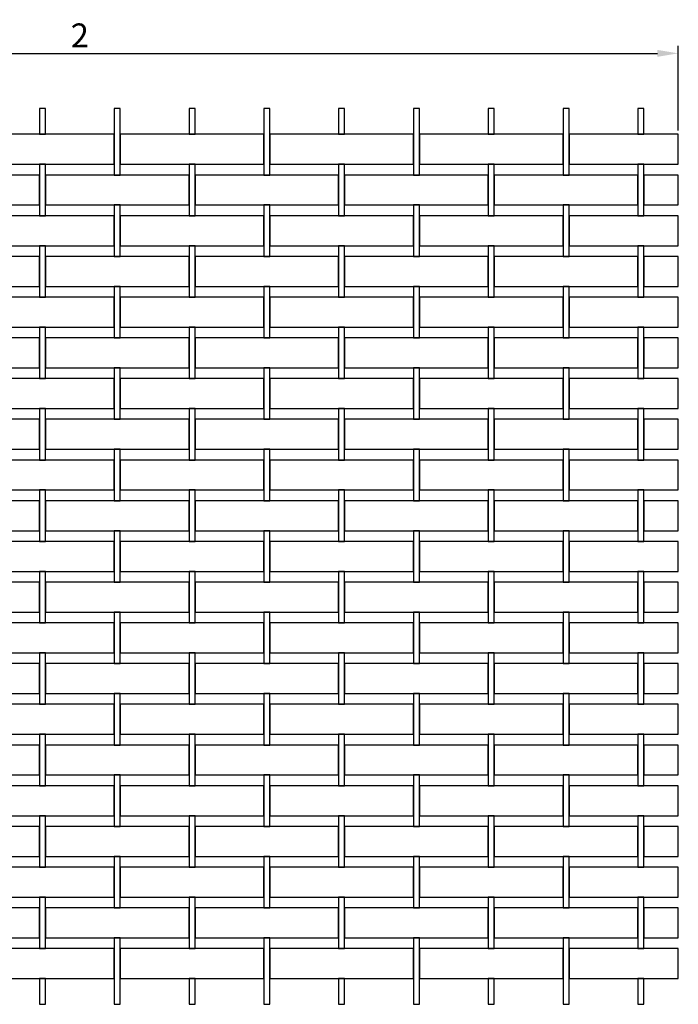
# Model space of a CAD drawing. Extents: x 164.6 to 166.8, y 230.95 to 232.59.
# Drawn here: x 165.7 to 166.8, y 230.95 to 232.59 of the extents above; entities that cross this region are included whole.
import ezdxf

# ---------------------------------------------------------------- set-up
doc = ezdxf.new("R2010")
doc.units = 0
doc.layers.get('0').update_dxf_attribs({"linetype": 'CONTINUOUS'})
doc.layers.get('DEFPOINTS').update_dxf_attribs({"linetype": 'CONTINUOUS'})
doc.layers.add('MALLA', color=7, linetype='CONTINUOUS')
doc.dimstyles.get("Standard").update_dxf_attribs({"dimscale": 0.01, "dimtxt": 4, "dimasz": 3.5, "dimexe": 1.25, "dimexo": 0.625, "dimgap": 1, "dimtad": 1, "dimdec": 3, "dimdsep": 46, "dimlunit": 6, "dimtxsty": 'Standard', "dimcen": 2.5, "dimadec": 0, "dimazin": 0, "dimtfac": 1, "dimtdec": 4, "dimtmove": 0, "dimatfit": 3, "dimfxl": 0, "dimtolj": 1, "dimtzin": 0, "dimarcsym": 0})

# ---------------------------------------------------------------- blocks, each defined once
blk = doc.blocks.new('*D0')
at = {"color": 0, "linetype": 'ByBlock'}
for p, q in [((164.803, 232.4087), (164.803, 232.5502)), ((166.803, 232.4087), (166.803, 232.5502)), ((164.838, 232.5377), (166.768, 232.5377))]:
    blk.add_line(p, q, dxfattribs=at)
for points in [[(164.838, 232.5435), (164.838, 232.5319), (164.803, 232.5377)], [(166.768, 232.5435), (166.768, 232.5319), (166.803, 232.5377)]]:
    blk.add_solid(points, dxfattribs=at)
at = {"layer": 'DEFPOINTS', "color": 0, "linetype": 'ByBlock'}
for p in [(166.803, 232.5377), (164.803, 232.4025), (166.803, 232.4025)]:
    blk.add_point(p, dxfattribs=at)
at = {"color": 0, "linetype": 'ByBlock', "insert": (165.803, 232.5677), "char_height": 0.04, "attachment_point": 5}
blk.add_mtext('\\A1;2', dxfattribs=at)

msp = doc.modelspace()

# ---------------------------------------------------------------- linework, layer by layer
at = {"layer": 'MALLA'}
for points in [[(165.7455, 232.4455), (165.7355, 232.4455), (165.7355, 232.4115), (165.7355, 232.4025), (165.7455, 232.4025), (165.7455, 232.4115)], [(165.8705, 232.4455), (165.8605, 232.4455), (165.8605, 232.4115), (165.8605, 232.3345), (165.8705, 232.3345), (165.8705, 232.4115)], [(165.9955, 232.4455), (165.9855, 232.4455), (165.9855, 232.4115), (165.9855, 232.4025), (165.9955, 232.4025), (165.9955, 232.4115)], [(166.1205, 232.4455), (166.1105, 232.4455), (166.1105, 232.4115), (166.1105, 232.3345), (166.1205, 232.3345), (166.1205, 232.4115)], [(166.2455, 232.4455), (166.2355, 232.4455), (166.2355, 232.4115), (166.2355, 232.4025), (166.2455, 232.4025), (166.2455, 232.4115)], [(166.3705, 232.4115), (166.3705, 232.4455), (166.3605, 232.4455), (166.3605, 232.4115), (166.3605, 232.3345), (166.3705, 232.3345)], [(166.4955, 232.4455), (166.4855, 232.4455), (166.4855, 232.4115), (166.4855, 232.4025), (166.4955, 232.4025), (166.4955, 232.4115)], [(166.6205, 232.4115), (166.6205, 232.4455), (166.6105, 232.4455), (166.6105, 232.4115), (166.6105, 232.3345), (166.6205, 232.3345)], [(166.7455, 232.4455), (166.7355, 232.4455), (166.7355, 232.4115), (166.7355, 232.4025), (166.7455, 232.4025), (166.7455, 232.4115)], [(165.8605, 232.4025), (165.803, 232.4025), (165.6205, 232.4025), (165.6205, 232.3525), (165.7355, 232.3525), (165.803, 232.3525), (165.8605, 232.3525)], [(166.1105, 232.4025), (166.053, 232.4025), (165.8705, 232.4025), (165.8705, 232.3525), (165.9855, 232.3525), (166.053, 232.3525), (166.1105, 232.3525)], [(166.3605, 232.4025), (166.303, 232.4025), (166.1205, 232.4025), (166.1205, 232.3525), (166.2355, 232.3525), (166.303, 232.3525), (166.3605, 232.3525)], [(166.6105, 232.4025), (166.553, 232.4025), (166.3705, 232.4025), (166.3705, 232.3525), (166.4855, 232.3525), (166.553, 232.3525), (166.6105, 232.3525)], [(166.803, 232.4025), (166.6205, 232.4025), (166.6205, 232.3525), (166.7355, 232.3525), (166.803, 232.3525)], [(165.7455, 232.3525), (165.7355, 232.3525), (165.7355, 232.2755), (165.7355, 232.2665), (165.7455, 232.2665), (165.7455, 232.2755)], [(165.9955, 232.3525), (165.9855, 232.3525), (165.9855, 232.2755), (165.9855, 232.2665), (165.9955, 232.2665), (165.9955, 232.2755)], [(166.2455, 232.3525), (166.2355, 232.3525), (166.2355, 232.2755), (166.2355, 232.2665), (166.2455, 232.2665), (166.2455, 232.2755)], [(166.4955, 232.3525), (166.4855, 232.3525), (166.4855, 232.2755), (166.4855, 232.2665), (166.4955, 232.2665), (166.4955, 232.2755)], [(166.7455, 232.3525), (166.7355, 232.3525), (166.7355, 232.2755), (166.7355, 232.2665), (166.7455, 232.2665), (166.7455, 232.2755)], [(165.7355, 232.3345), (165.553, 232.3345), (165.4955, 232.3345), (165.4955, 232.2845), (165.553, 232.2845), (165.7355, 232.2845)], [(165.9855, 232.3345), (165.803, 232.3345), (165.7455, 232.3345), (165.7455, 232.2845), (165.803, 232.2845), (165.9855, 232.2845)], [(166.2355, 232.3345), (166.053, 232.3345), (165.9955, 232.3345), (165.9955, 232.2845), (166.053, 232.2845), (166.2355, 232.2845)], [(166.4855, 232.3345), (166.303, 232.3345), (166.2455, 232.3345), (166.2455, 232.2845), (166.303, 232.2845), (166.4855, 232.2845)], [(166.7355, 232.3345), (166.553, 232.3345), (166.4955, 232.3345), (166.4955, 232.2845), (166.553, 232.2845), (166.7355, 232.2845)], [(166.803, 232.3345), (166.7455, 232.3345), (166.7455, 232.2845), (166.803, 232.2845)], [(165.8705, 232.2755), (165.8705, 232.2845), (165.8605, 232.2845), (165.8605, 232.2755), (165.8605, 232.1985), (165.8705, 232.1985)], [(166.1205, 232.2755), (166.1205, 232.2845), (166.1105, 232.2845), (166.1105, 232.2755), (166.1105, 232.1985), (166.1205, 232.1985)], [(166.3705, 232.2755), (166.3705, 232.2845), (166.3605, 232.2845), (166.3605, 232.2755), (166.3605, 232.1985), (166.3705, 232.1985)], [(166.6205, 232.2755), (166.6205, 232.2845), (166.6105, 232.2845), (166.6105, 232.2755), (166.6105, 232.1985), (166.6205, 232.1985)], [(165.8605, 232.2665), (165.803, 232.2665), (165.6205, 232.2665), (165.6205, 232.2165), (165.7355, 232.2165), (165.803, 232.2165), (165.8605, 232.2165)], [(166.1105, 232.2665), (166.053, 232.2665), (165.8705, 232.2665), (165.8705, 232.2165), (165.9855, 232.2165), (166.053, 232.2165), (166.1105, 232.2165)], [(166.3605, 232.2665), (166.303, 232.2665), (166.1205, 232.2665), (166.1205, 232.2165), (166.2355, 232.2165), (166.303, 232.2165), (166.3605, 232.2165)], [(166.6105, 232.2665), (166.553, 232.2665), (166.3705, 232.2665), (166.3705, 232.2165), (166.4855, 232.2165), (166.553, 232.2165), (166.6105, 232.2165)], [(166.803, 232.2665), (166.6205, 232.2665), (166.6205, 232.2165), (166.7355, 232.2165), (166.803, 232.2165)], [(165.7455, 232.2165), (165.7355, 232.2165), (165.7355, 232.1395), (165.7355, 232.1305), (165.7455, 232.1305), (165.7455, 232.1395)], [(165.9955, 232.2165), (165.9855, 232.2165), (165.9855, 232.1395), (165.9855, 232.1305), (165.9955, 232.1305), (165.9955, 232.1395)], [(166.2455, 232.2165), (166.2355, 232.2165), (166.2355, 232.1395), (166.2355, 232.1305), (166.2455, 232.1305), (166.2455, 232.1395)], [(166.4955, 232.2165), (166.4855, 232.2165), (166.4855, 232.1395), (166.4855, 232.1305), (166.4955, 232.1305), (166.4955, 232.1395)], [(166.7455, 232.2165), (166.7355, 232.2165), (166.7355, 232.1395), (166.7355, 232.1305), (166.7455, 232.1305), (166.7455, 232.1395)], [(165.7355, 232.1985), (165.553, 232.1985), (165.4955, 232.1985), (165.4955, 232.1485), (165.553, 232.1485), (165.7355, 232.1485)], [(165.9855, 232.1985), (165.803, 232.1985), (165.7455, 232.1985), (165.7455, 232.1485), (165.803, 232.1485), (165.9855, 232.1485)], [(166.2355, 232.1985), (166.053, 232.1985), (165.9955, 232.1985), (165.9955, 232.1485), (166.053, 232.1485), (166.2355, 232.1485)], [(166.4855, 232.1985), (166.303, 232.1985), (166.2455, 232.1985), (166.2455, 232.1485), (166.303, 232.1485), (166.4855, 232.1485)], [(166.7355, 232.1985), (166.553, 232.1985), (166.4955, 232.1985), (166.4955, 232.1485), (166.553, 232.1485), (166.7355, 232.1485)], [(166.803, 232.1985), (166.7455, 232.1985), (166.7455, 232.1485), (166.803, 232.1485)], [(165.8705, 232.1395), (165.8705, 232.1485), (165.8605, 232.1485), (165.8605, 232.1395), (165.8605, 232.0625), (165.8705, 232.0625)], [(166.1205, 232.1395), (166.1205, 232.1485), (166.1105, 232.1485), (166.1105, 232.1395), (166.1105, 232.0625), (166.1205, 232.0625)], [(166.3705, 232.1395), (166.3705, 232.1485), (166.3605, 232.1485), (166.3605, 232.1395), (166.3605, 232.0625), (166.3705, 232.0625)], [(166.6205, 232.1395), (166.6205, 232.1485), (166.6105, 232.1485), (166.6105, 232.1395), (166.6105, 232.0625), (166.6205, 232.0625)], [(165.8605, 232.1305), (165.803, 232.1305), (165.6205, 232.1305), (165.6205, 232.0805), (165.7355, 232.0805), (165.803, 232.0805), (165.8605, 232.0805)], [(166.1105, 232.1305), (166.053, 232.1305), (165.8705, 232.1305), (165.8705, 232.0805), (165.9855, 232.0805), (166.053, 232.0805), (166.1105, 232.0805)], [(166.3605, 232.1305), (166.303, 232.1305), (166.1205, 232.1305), (166.1205, 232.0805), (166.2355, 232.0805), (166.303, 232.0805), (166.3605, 232.0805)], [(166.6105, 232.1305), (166.553, 232.1305), (166.3705, 232.1305), (166.3705, 232.0805), (166.4855, 232.0805), (166.553, 232.0805), (166.6105, 232.0805)], [(166.803, 232.1305), (166.6205, 232.1305), (166.6205, 232.0805), (166.7355, 232.0805), (166.803, 232.0805)], [(165.7455, 232.0805), (165.7355, 232.0805), (165.7355, 232.0035), (165.7355, 231.9945), (165.7455, 231.9945), (165.7455, 232.0035)], [(165.9955, 232.0805), (165.9855, 232.0805), (165.9855, 232.0035), (165.9855, 231.9945), (165.9955, 231.9945), (165.9955, 232.0035)], [(166.2455, 232.0805), (166.2355, 232.0805), (166.2355, 232.0035), (166.2355, 231.9945), (166.2455, 231.9945), (166.2455, 232.0035)], [(166.4955, 232.0805), (166.4855, 232.0805), (166.4855, 232.0035), (166.4855, 231.9945), (166.4955, 231.9945), (166.4955, 232.0035)], [(166.7455, 232.0805), (166.7355, 232.0805), (166.7355, 232.0035), (166.7355, 231.9945), (166.7455, 231.9945), (166.7455, 232.0035)], [(165.7355, 232.0625), (165.553, 232.0625), (165.4955, 232.0625), (165.4955, 232.0125), (165.553, 232.0125), (165.7355, 232.0125)], [(165.9855, 232.0625), (165.803, 232.0625), (165.7455, 232.0625), (165.7455, 232.0125), (165.803, 232.0125), (165.9855, 232.0125)], [(166.2355, 232.0625), (166.053, 232.0625), (165.9955, 232.0625), (165.9955, 232.0125), (166.053, 232.0125), (166.2355, 232.0125)], [(166.4855, 232.0625), (166.303, 232.0625), (166.2455, 232.0625), (166.2455, 232.0125), (166.303, 232.0125), (166.4855, 232.0125)], [(166.7355, 232.0625), (166.553, 232.0625), (166.4955, 232.0625), (166.4955, 232.0125), (166.553, 232.0125), (166.7355, 232.0125)], [(166.803, 232.0625), (166.7455, 232.0625), (166.7455, 232.0125), (166.803, 232.0125)], [(165.8705, 232.0035), (165.8705, 232.0125), (165.8605, 232.0125), (165.8605, 232.0035), (165.8605, 231.9265), (165.8705, 231.9265)], [(166.1205, 232.0035), (166.1205, 232.0125), (166.1105, 232.0125), (166.1105, 232.0035), (166.1105, 231.9265), (166.1205, 231.9265)], [(166.3705, 232.0035), (166.3705, 232.0125), (166.3605, 232.0125), (166.3605, 232.0035), (166.3605, 231.9265), (166.3705, 231.9265)], [(166.6205, 232.0035), (166.6205, 232.0125), (166.6105, 232.0125), (166.6105, 232.0035), (166.6105, 231.9265), (166.6205, 231.9265)], [(165.8605, 231.9945), (165.803, 231.9945), (165.6205, 231.9945), (165.6205, 231.9445), (165.7355, 231.9445), (165.803, 231.9445), (165.8605, 231.9445)], [(166.1105, 231.9945), (166.053, 231.9945), (165.8705, 231.9945), (165.8705, 231.9445), (165.9855, 231.9445), (166.053, 231.9445), (166.1105, 231.9445)], [(166.3605, 231.9945), (166.303, 231.9945), (166.1205, 231.9945), (166.1205, 231.9445), (166.2355, 231.9445), (166.303, 231.9445), (166.3605, 231.9445)], [(166.6105, 231.9945), (166.553, 231.9945), (166.3705, 231.9945), (166.3705, 231.9445), (166.4855, 231.9445), (166.553, 231.9445), (166.6105, 231.9445)], [(166.803, 231.9945), (166.6205, 231.9945), (166.6205, 231.9445), (166.7355, 231.9445), (166.803, 231.9445)], [(165.7455, 231.9445), (165.7355, 231.9445), (165.7355, 231.8675), (165.7355, 231.8585), (165.7455, 231.8585), (165.7455, 231.8675)], [(165.9955, 231.9445), (165.9855, 231.9445), (165.9855, 231.8675), (165.9855, 231.8585), (165.9955, 231.8585), (165.9955, 231.8675)], [(166.2455, 231.9445), (166.2355, 231.9445), (166.2355, 231.8675), (166.2355, 231.8585), (166.2455, 231.8585), (166.2455, 231.8675)], [(166.4955, 231.9445), (166.4855, 231.9445), (166.4855, 231.8675), (166.4855, 231.8585), (166.4955, 231.8585), (166.4955, 231.8675)], [(166.7455, 231.9445), (166.7355, 231.9445), (166.7355, 231.8675), (166.7355, 231.8585), (166.7455, 231.8585), (166.7455, 231.8675)], [(165.7355, 231.9265), (165.553, 231.9265), (165.4955, 231.9265), (165.4955, 231.8765), (165.553, 231.8765), (165.7355, 231.8765)], [(165.9855, 231.9265), (165.803, 231.9265), (165.7455, 231.9265), (165.7455, 231.8765), (165.803, 231.8765), (165.9855, 231.8765)], [(166.2355, 231.9265), (166.053, 231.9265), (165.9955, 231.9265), (165.9955, 231.8765), (166.053, 231.8765), (166.2355, 231.8765)], [(166.4855, 231.9265), (166.303, 231.9265), (166.2455, 231.9265), (166.2455, 231.8765), (166.303, 231.8765), (166.4855, 231.8765)], [(166.7355, 231.9265), (166.553, 231.9265), (166.4955, 231.9265), (166.4955, 231.8765), (166.553, 231.8765), (166.7355, 231.8765)], [(166.803, 231.9265), (166.7455, 231.9265), (166.7455, 231.8765), (166.803, 231.8765)], [(165.8705, 231.8675), (165.8705, 231.8765), (165.8605, 231.8765), (165.8605, 231.8675), (165.8605, 231.7905), (165.8705, 231.7905)], [(166.1205, 231.8675), (166.1205, 231.8765), (166.1105, 231.8765), (166.1105, 231.8675), (166.1105, 231.7905), (166.1205, 231.7905)], [(166.3705, 231.8675), (166.3705, 231.8765), (166.3605, 231.8765), (166.3605, 231.8675), (166.3605, 231.7905), (166.3705, 231.7905)], [(166.6205, 231.8675), (166.6205, 231.8765), (166.6105, 231.8765), (166.6105, 231.8675), (166.6105, 231.7905), (166.6205, 231.7905)], [(165.8605, 231.8585), (165.803, 231.8585), (165.6205, 231.8585), (165.6205, 231.8085), (165.7355, 231.8085), (165.803, 231.8085), (165.8605, 231.8085)], [(166.1105, 231.8585), (166.053, 231.8585), (165.8705, 231.8585), (165.8705, 231.8085), (165.9855, 231.8085), (166.053, 231.8085), (166.1105, 231.8085)], [(166.3605, 231.8585), (166.303, 231.8585), (166.1205, 231.8585), (166.1205, 231.8085), (166.2355, 231.8085), (166.303, 231.8085), (166.3605, 231.8085)], [(166.6105, 231.8585), (166.553, 231.8585), (166.3705, 231.8585), (166.3705, 231.8085), (166.4855, 231.8085), (166.553, 231.8085), (166.6105, 231.8085)], [(166.803, 231.8585), (166.6205, 231.8585), (166.6205, 231.8085), (166.7355, 231.8085), (166.803, 231.8085)], [(165.7455, 231.8085), (165.7355, 231.8085), (165.7355, 231.7315), (165.7355, 231.7225), (165.7455, 231.7225), (165.7455, 231.7315)], [(165.9955, 231.8085), (165.9855, 231.8085), (165.9855, 231.7315), (165.9855, 231.7225), (165.9955, 231.7225), (165.9955, 231.7315)], [(166.2455, 231.8085), (166.2355, 231.8085), (166.2355, 231.7315), (166.2355, 231.7225), (166.2455, 231.7225), (166.2455, 231.7315)], [(166.4955, 231.8085), (166.4855, 231.8085), (166.4855, 231.7315), (166.4855, 231.7225), (166.4955, 231.7225), (166.4955, 231.7315)], [(166.7455, 231.8085), (166.7355, 231.8085), (166.7355, 231.7315), (166.7355, 231.7225), (166.7455, 231.7225), (166.7455, 231.7315)], [(165.7355, 231.7905), (165.553, 231.7905), (165.4955, 231.7905), (165.4955, 231.7405), (165.553, 231.7405), (165.7355, 231.7405)], [(165.9855, 231.7905), (165.803, 231.7905), (165.7455, 231.7905), (165.7455, 231.7405), (165.803, 231.7405), (165.9855, 231.7405)], [(166.2355, 231.7905), (166.053, 231.7905), (165.9955, 231.7905), (165.9955, 231.7405), (166.053, 231.7405), (166.2355, 231.7405)], [(166.4855, 231.7905), (166.303, 231.7905), (166.2455, 231.7905), (166.2455, 231.7405), (166.303, 231.7405), (166.4855, 231.7405)], [(166.7355, 231.7905), (166.553, 231.7905), (166.4955, 231.7905), (166.4955, 231.7405), (166.553, 231.7405), (166.7355, 231.7405)], [(166.803, 231.7905), (166.7455, 231.7905), (166.7455, 231.7405), (166.803, 231.7405)], [(165.8705, 231.7315), (165.8705, 231.7405), (165.8605, 231.7405), (165.8605, 231.7315), (165.8605, 231.6545), (165.8705, 231.6545)], [(166.1205, 231.7315), (166.1205, 231.7405), (166.1105, 231.7405), (166.1105, 231.7315), (166.1105, 231.6545), (166.1205, 231.6545)], [(166.3705, 231.7315), (166.3705, 231.7405), (166.3605, 231.7405), (166.3605, 231.7315), (166.3605, 231.6545), (166.3705, 231.6545)], [(166.6205, 231.7315), (166.6205, 231.7405), (166.6105, 231.7405), (166.6105, 231.7315), (166.6105, 231.6545), (166.6205, 231.6545)], [(165.8605, 231.7225), (165.803, 231.7225), (165.6205, 231.7225), (165.6205, 231.6725), (165.7355, 231.6725), (165.803, 231.6725), (165.8605, 231.6725)], [(166.1105, 231.7225), (166.053, 231.7225), (165.8705, 231.7225), (165.8705, 231.6725), (165.9855, 231.6725), (166.053, 231.6725), (166.1105, 231.6725)], [(166.3605, 231.7225), (166.303, 231.7225), (166.1205, 231.7225), (166.1205, 231.6725), (166.2355, 231.6725), (166.303, 231.6725), (166.3605, 231.6725)], [(166.6105, 231.7225), (166.553, 231.7225), (166.3705, 231.7225), (166.3705, 231.6725), (166.4855, 231.6725), (166.553, 231.6725), (166.6105, 231.6725)], [(166.803, 231.7225), (166.6205, 231.7225), (166.6205, 231.6725), (166.7355, 231.6725), (166.803, 231.6725)], [(165.7455, 231.6725), (165.7355, 231.6725), (165.7355, 231.5955), (165.7355, 231.5865), (165.7455, 231.5865), (165.7455, 231.5955)], [(165.9955, 231.6725), (165.9855, 231.6725), (165.9855, 231.5955), (165.9855, 231.5865), (165.9955, 231.5865), (165.9955, 231.5955)], [(166.2455, 231.6725), (166.2355, 231.6725), (166.2355, 231.5955), (166.2355, 231.5865), (166.2455, 231.5865), (166.2455, 231.5955)], [(166.4955, 231.6725), (166.4855, 231.6725), (166.4855, 231.5955), (166.4855, 231.5865), (166.4955, 231.5865), (166.4955, 231.5955)], [(166.7455, 231.6725), (166.7355, 231.6725), (166.7355, 231.5955), (166.7355, 231.5865), (166.7455, 231.5865), (166.7455, 231.5955)], [(165.7355, 231.6545), (165.553, 231.6545), (165.4955, 231.6545), (165.4955, 231.6045), (165.553, 231.6045), (165.7355, 231.6045)], [(165.9855, 231.6545), (165.803, 231.6545), (165.7455, 231.6545), (165.7455, 231.6045), (165.803, 231.6045), (165.9855, 231.6045)], [(166.2355, 231.6545), (166.053, 231.6545), (165.9955, 231.6545), (165.9955, 231.6045), (166.053, 231.6045), (166.2355, 231.6045)], [(166.4855, 231.6545), (166.303, 231.6545), (166.2455, 231.6545), (166.2455, 231.6045), (166.303, 231.6045), (166.4855, 231.6045)], [(166.7355, 231.6545), (166.553, 231.6545), (166.4955, 231.6545), (166.4955, 231.6045), (166.553, 231.6045), (166.7355, 231.6045)], [(166.803, 231.6545), (166.7455, 231.6545), (166.7455, 231.6045), (166.803, 231.6045)], [(165.8705, 231.5955), (165.8705, 231.6045), (165.8605, 231.6045), (165.8605, 231.5955), (165.8605, 231.5185), (165.8705, 231.5185)], [(166.1205, 231.5955), (166.1205, 231.6045), (166.1105, 231.6045), (166.1105, 231.5955), (166.1105, 231.5185), (166.1205, 231.5185)], [(166.3705, 231.5955), (166.3705, 231.6045), (166.3605, 231.6045), (166.3605, 231.5955), (166.3605, 231.5185), (166.3705, 231.5185)], [(166.6205, 231.5955), (166.6205, 231.6045), (166.6105, 231.6045), (166.6105, 231.5955), (166.6105, 231.5185), (166.6205, 231.5185)], [(165.8605, 231.5865), (165.803, 231.5865), (165.6205, 231.5865), (165.6205, 231.5365), (165.7355, 231.5365), (165.803, 231.5365), (165.8605, 231.5365)], [(166.1105, 231.5865), (166.053, 231.5865), (165.8705, 231.5865), (165.8705, 231.5365), (165.9855, 231.5365), (166.053, 231.5365), (166.1105, 231.5365)], [(166.3605, 231.5865), (166.303, 231.5865), (166.1205, 231.5865), (166.1205, 231.5365), (166.2355, 231.5365), (166.303, 231.5365), (166.3605, 231.5365)], [(166.6105, 231.5865), (166.553, 231.5865), (166.3705, 231.5865), (166.3705, 231.5365), (166.4855, 231.5365), (166.553, 231.5365), (166.6105, 231.5365)], [(166.803, 231.5865), (166.6205, 231.5865), (166.6205, 231.5365), (166.7355, 231.5365), (166.803, 231.5365)], [(165.7455, 231.5365), (165.7355, 231.5365), (165.7355, 231.4595), (165.7355, 231.4505), (165.7455, 231.4505), (165.7455, 231.4595)], [(165.9955, 231.5365), (165.9855, 231.5365), (165.9855, 231.4595), (165.9855, 231.4505), (165.9955, 231.4505), (165.9955, 231.4595)], [(166.2455, 231.5365), (166.2355, 231.5365), (166.2355, 231.4595), (166.2355, 231.4505), (166.2455, 231.4505), (166.2455, 231.4595)], [(166.4955, 231.5365), (166.4855, 231.5365), (166.4855, 231.4595), (166.4855, 231.4505), (166.4955, 231.4505), (166.4955, 231.4595)], [(166.7455, 231.5365), (166.7355, 231.5365), (166.7355, 231.4595), (166.7355, 231.4505), (166.7455, 231.4505), (166.7455, 231.4595)], [(165.7355, 231.5185), (165.553, 231.5185), (165.4955, 231.5185), (165.4955, 231.4685), (165.553, 231.4685), (165.7355, 231.4685)], [(165.9855, 231.5185), (165.803, 231.5185), (165.7455, 231.5185), (165.7455, 231.4685), (165.803, 231.4685), (165.9855, 231.4685)], [(166.2355, 231.5185), (166.053, 231.5185), (165.9955, 231.5185), (165.9955, 231.4685), (166.053, 231.4685), (166.2355, 231.4685)], [(166.4855, 231.5185), (166.303, 231.5185), (166.2455, 231.5185), (166.2455, 231.4685), (166.303, 231.4685), (166.4855, 231.4685)], [(166.7355, 231.5185), (166.553, 231.5185), (166.4955, 231.5185), (166.4955, 231.4685), (166.553, 231.4685), (166.7355, 231.4685)], [(166.803, 231.5185), (166.7455, 231.5185), (166.7455, 231.4685), (166.803, 231.4685)], [(165.8705, 231.4595), (165.8705, 231.4685), (165.8605, 231.4685), (165.8605, 231.4595), (165.8605, 231.3825), (165.8705, 231.3825)], [(166.1205, 231.4595), (166.1205, 231.4685), (166.1105, 231.4685), (166.1105, 231.4595), (166.1105, 231.3825), (166.1205, 231.3825)], [(166.3705, 231.4595), (166.3705, 231.4685), (166.3605, 231.4685), (166.3605, 231.4595), (166.3605, 231.3825), (166.3705, 231.3825)], [(166.6205, 231.4595), (166.6205, 231.4685), (166.6105, 231.4685), (166.6105, 231.4595), (166.6105, 231.3825), (166.6205, 231.3825)], [(165.8605, 231.4505), (165.803, 231.4505), (165.6205, 231.4505), (165.6205, 231.4005), (165.7355, 231.4005), (165.803, 231.4005), (165.8605, 231.4005)], [(166.1105, 231.4505), (166.053, 231.4505), (165.8705, 231.4505), (165.8705, 231.4005), (165.9855, 231.4005), (166.053, 231.4005), (166.1105, 231.4005)], [(166.3605, 231.4505), (166.303, 231.4505), (166.1205, 231.4505), (166.1205, 231.4005), (166.2355, 231.4005), (166.303, 231.4005), (166.3605, 231.4005)], [(166.6105, 231.4505), (166.553, 231.4505), (166.3705, 231.4505), (166.3705, 231.4005), (166.4855, 231.4005), (166.553, 231.4005), (166.6105, 231.4005)], [(166.803, 231.4505), (166.6205, 231.4505), (166.6205, 231.4005), (166.7355, 231.4005), (166.803, 231.4005)], [(165.7455, 231.4005), (165.7355, 231.4005), (165.7355, 231.3235), (165.7355, 231.3145), (165.7455, 231.3145), (165.7455, 231.3235)], [(165.9955, 231.4005), (165.9855, 231.4005), (165.9855, 231.3235), (165.9855, 231.3145), (165.9955, 231.3145), (165.9955, 231.3235)], [(166.2455, 231.4005), (166.2355, 231.4005), (166.2355, 231.3235), (166.2355, 231.3145), (166.2455, 231.3145), (166.2455, 231.3235)], [(166.4955, 231.4005), (166.4855, 231.4005), (166.4855, 231.3235), (166.4855, 231.3145), (166.4955, 231.3145), (166.4955, 231.3235)], [(166.7455, 231.4005), (166.7355, 231.4005), (166.7355, 231.3235), (166.7355, 231.3145), (166.7455, 231.3145), (166.7455, 231.3235)], [(165.7355, 231.3825), (165.553, 231.3825), (165.4955, 231.3825), (165.4955, 231.3325), (165.553, 231.3325), (165.7355, 231.3325)], [(165.9855, 231.3825), (165.803, 231.3825), (165.7455, 231.3825), (165.7455, 231.3325), (165.803, 231.3325), (165.9855, 231.3325)], [(166.2355, 231.3825), (166.053, 231.3825), (165.9955, 231.3825), (165.9955, 231.3325), (166.053, 231.3325), (166.2355, 231.3325)], [(166.4855, 231.3825), (166.303, 231.3825), (166.2455, 231.3825), (166.2455, 231.3325), (166.303, 231.3325), (166.4855, 231.3325)], [(166.7355, 231.3825), (166.553, 231.3825), (166.4955, 231.3825), (166.4955, 231.3325), (166.553, 231.3325), (166.7355, 231.3325)], [(166.803, 231.3825), (166.7455, 231.3825), (166.7455, 231.3325), (166.803, 231.3325)], [(165.8705, 231.3235), (165.8705, 231.3325), (165.8605, 231.3325), (165.8605, 231.3235), (165.8605, 231.2465), (165.8705, 231.2465)], [(166.1205, 231.3235), (166.1205, 231.3325), (166.1105, 231.3325), (166.1105, 231.3235), (166.1105, 231.2465), (166.1205, 231.2465)], [(166.3705, 231.3235), (166.3705, 231.3325), (166.3605, 231.3325), (166.3605, 231.3235), (166.3605, 231.2465), (166.3705, 231.2465)], [(166.6205, 231.3235), (166.6205, 231.3325), (166.6105, 231.3325), (166.6105, 231.3235), (166.6105, 231.2465), (166.6205, 231.2465)], [(165.8605, 231.3145), (165.803, 231.3145), (165.6205, 231.3145), (165.6205, 231.2645), (165.7355, 231.2645), (165.803, 231.2645), (165.8605, 231.2645)], [(166.1105, 231.3145), (166.053, 231.3145), (165.8705, 231.3145), (165.8705, 231.2645), (165.9855, 231.2645), (166.053, 231.2645), (166.1105, 231.2645)], [(166.3605, 231.3145), (166.303, 231.3145), (166.1205, 231.3145), (166.1205, 231.2645), (166.2355, 231.2645), (166.303, 231.2645), (166.3605, 231.2645)], [(166.6105, 231.3145), (166.553, 231.3145), (166.3705, 231.3145), (166.3705, 231.2645), (166.4855, 231.2645), (166.553, 231.2645), (166.6105, 231.2645)], [(166.803, 231.3145), (166.6205, 231.3145), (166.6205, 231.2645), (166.7355, 231.2645), (166.803, 231.2645)], [(165.7455, 231.2645), (165.7355, 231.2645), (165.7355, 231.1875), (165.7355, 231.1785), (165.7455, 231.1785), (165.7455, 231.1875)], [(165.9955, 231.2645), (165.9855, 231.2645), (165.9855, 231.1875), (165.9855, 231.1785), (165.9955, 231.1785), (165.9955, 231.1875)], [(166.2455, 231.2645), (166.2355, 231.2645), (166.2355, 231.1875), (166.2355, 231.1785), (166.2455, 231.1785), (166.2455, 231.1875)], [(166.4955, 231.2645), (166.4855, 231.2645), (166.4855, 231.1875), (166.4855, 231.1785), (166.4955, 231.1785), (166.4955, 231.1875)], [(166.7455, 231.2645), (166.7355, 231.2645), (166.7355, 231.1875), (166.7355, 231.1785), (166.7455, 231.1785), (166.7455, 231.1875)], [(165.7355, 231.2465), (165.553, 231.2465), (165.4955, 231.2465), (165.4955, 231.1965), (165.553, 231.1965), (165.7355, 231.1965)], [(165.9855, 231.2465), (165.803, 231.2465), (165.7455, 231.2465), (165.7455, 231.1965), (165.803, 231.1965), (165.9855, 231.1965)], [(166.2355, 231.2465), (166.053, 231.2465), (165.9955, 231.2465), (165.9955, 231.1965), (166.053, 231.1965), (166.2355, 231.1965)], [(166.4855, 231.2465), (166.303, 231.2465), (166.2455, 231.2465), (166.2455, 231.1965), (166.303, 231.1965), (166.4855, 231.1965)], [(166.7355, 231.2465), (166.553, 231.2465), (166.4955, 231.2465), (166.4955, 231.1965), (166.553, 231.1965), (166.7355, 231.1965)], [(166.803, 231.2465), (166.7455, 231.2465), (166.7455, 231.1965), (166.803, 231.1965)], [(165.8705, 231.1875), (165.8705, 231.1965), (165.8605, 231.1965), (165.8605, 231.1875), (165.8605, 231.1105), (165.8705, 231.1105)], [(166.1205, 231.1875), (166.1205, 231.1965), (166.1105, 231.1965), (166.1105, 231.1875), (166.1105, 231.1105), (166.1205, 231.1105)], [(166.3705, 231.1875), (166.3705, 231.1965), (166.3605, 231.1965), (166.3605, 231.1875), (166.3605, 231.1105), (166.3705, 231.1105)], [(166.6205, 231.1875), (166.6205, 231.1965), (166.6105, 231.1965), (166.6105, 231.1875), (166.6105, 231.1105), (166.6205, 231.1105)], [(165.8605, 231.1785), (165.803, 231.1785), (165.6205, 231.1785), (165.6205, 231.1285), (165.7355, 231.1285), (165.803, 231.1285), (165.8605, 231.1285)], [(166.1105, 231.1785), (166.053, 231.1785), (165.8705, 231.1785), (165.8705, 231.1285), (165.9855, 231.1285), (166.053, 231.1285), (166.1105, 231.1285)], [(166.3605, 231.1785), (166.303, 231.1785), (166.1205, 231.1785), (166.1205, 231.1285), (166.2355, 231.1285), (166.303, 231.1285), (166.3605, 231.1285)], [(166.6105, 231.1785), (166.553, 231.1785), (166.3705, 231.1785), (166.3705, 231.1285), (166.4855, 231.1285), (166.553, 231.1285), (166.6105, 231.1285)], [(166.803, 231.1785), (166.6205, 231.1785), (166.6205, 231.1285), (166.7355, 231.1285), (166.803, 231.1285)], [(165.7455, 231.1285), (165.7355, 231.1285), (165.7355, 231.0515), (165.7355, 231.0425), (165.7455, 231.0425), (165.7455, 231.0515)], [(165.9955, 231.1285), (165.9855, 231.1285), (165.9855, 231.0515), (165.9855, 231.0425), (165.9955, 231.0425), (165.9955, 231.0515)], [(166.2455, 231.1285), (166.2355, 231.1285), (166.2355, 231.0515), (166.2355, 231.0425), (166.2455, 231.0425), (166.2455, 231.0515)], [(166.4955, 231.1285), (166.4855, 231.1285), (166.4855, 231.0515), (166.4855, 231.0425), (166.4955, 231.0425), (166.4955, 231.0515)], [(166.7455, 231.1285), (166.7355, 231.1285), (166.7355, 231.0515), (166.7355, 231.0425), (166.7455, 231.0425), (166.7455, 231.0515)], [(165.7355, 231.1105), (165.553, 231.1105), (165.4955, 231.1105), (165.4955, 231.0605), (165.553, 231.0605), (165.7355, 231.0605)], [(165.9855, 231.1105), (165.803, 231.1105), (165.7455, 231.1105), (165.7455, 231.0605), (165.803, 231.0605), (165.9855, 231.0605)], [(166.2355, 231.1105), (166.053, 231.1105), (165.9955, 231.1105), (165.9955, 231.0605), (166.053, 231.0605), (166.2355, 231.0605)], [(166.4855, 231.1105), (166.303, 231.1105), (166.2455, 231.1105), (166.2455, 231.0605), (166.303, 231.0605), (166.4855, 231.0605)], [(166.7355, 231.1105), (166.553, 231.1105), (166.4955, 231.1105), (166.4955, 231.0605), (166.553, 231.0605), (166.7355, 231.0605)], [(166.803, 231.1105), (166.7455, 231.1105), (166.7455, 231.0605), (166.803, 231.0605)], [(165.8705, 231.0515), (165.8705, 231.0605), (165.8605, 231.0605), (165.8605, 231.0515), (165.8605, 230.9495), (165.8705, 230.9495)], [(166.1205, 231.0515), (166.1205, 231.0605), (166.1105, 231.0605), (166.1105, 231.0515), (166.1105, 230.9495), (166.1205, 230.9495)], [(166.3705, 231.0515), (166.3705, 231.0605), (166.3605, 231.0605), (166.3605, 231.0515), (166.3605, 230.9495), (166.3705, 230.9495)], [(166.6205, 231.0515), (166.6205, 231.0605), (166.6105, 231.0605), (166.6105, 231.0515), (166.6105, 230.9495), (166.6205, 230.9495)], [(165.8605, 231.0425), (165.803, 231.0425), (165.6205, 231.0425), (165.6205, 230.9925), (165.7355, 230.9925), (165.803, 230.9925), (165.8605, 230.9925)], [(166.1105, 231.0425), (166.053, 231.0425), (165.8705, 231.0425), (165.8705, 230.9925), (165.9855, 230.9925), (166.053, 230.9925), (166.1105, 230.9925)], [(166.3605, 231.0425), (166.303, 231.0425), (166.1205, 231.0425), (166.1205, 230.9925), (166.2355, 230.9925), (166.303, 230.9925), (166.3605, 230.9925)], [(166.6105, 231.0425), (166.553, 231.0425), (166.3705, 231.0425), (166.3705, 230.9925), (166.4855, 230.9925), (166.553, 230.9925), (166.6105, 230.9925)], [(166.803, 231.0425), (166.6205, 231.0425), (166.6205, 230.9925), (166.7355, 230.9925), (166.803, 230.9925)], [(165.7455, 230.9925), (165.7355, 230.9925), (165.7355, 230.9495), (165.7455, 230.9495)], [(165.9955, 230.9925), (165.9855, 230.9925), (165.9855, 230.9495), (165.9955, 230.9495)], [(166.2455, 230.9925), (166.2355, 230.9925), (166.2355, 230.9495), (166.2455, 230.9495)], [(166.4955, 230.9925), (166.4855, 230.9925), (166.4855, 230.9495), (166.4955, 230.9495)], [(166.7455, 230.9925), (166.7355, 230.9925), (166.7355, 230.9495), (166.7455, 230.9495)]]:
    msp.add_lwpolyline(points, close=True, dxfattribs=at)

# ---------------------------------------------------------------- dimensions: what is measured, and where the dimension line sits
at = {"color": 2}
dim = msp.add_aligned_dim(p1=(164.803, 232.4025), p2=(166.803, 232.4025), distance=0.1352, dimstyle='Standard', dxfattribs=at)
dim.commit()
dim.dimension.update_dxf_attribs({"geometry": '*D0', "text_midpoint": (165.803, 232.5677)})

doc.saveas('drawing.dxf')
